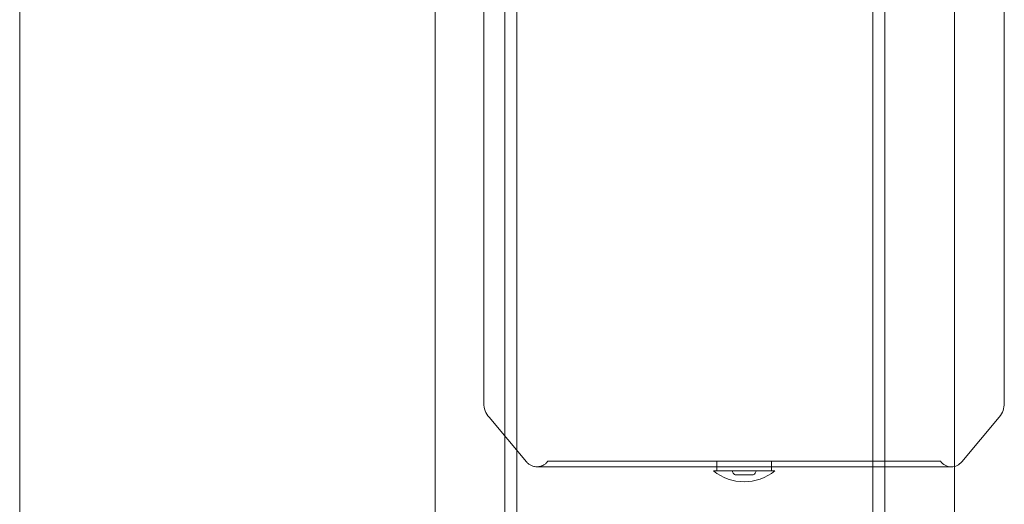
# Model space of a CAD drawing. Units: inches. Extents: x 0.3 to 10.6, y 0.2 to 8.2.
# Drawn here: x 6.5 to 7.2, y 3.8 to 4.2 of the extents above; entities that cross this region are included whole.
import ezdxf

# ---------------------------------------------------------------- set-up
doc = ezdxf.new("R2010")
doc.units = ezdxf.units.IN
doc.header["$MEASUREMENT"] = 0

msp = doc.modelspace()

# ---------------------------------------------------------------- linework, layer by layer
at = {"lineweight": 0}
for p, q in [((6.81438442, 3.32367221), (6.81438442, 5.49242221)), ((7.07138442, 5.49242221), (7.07138442, 3.32367221)), ((7.08013442, 5.49242221), (7.08013442, 3.32367221)), ((7.13038442, 5.40360721), (7.13038442, 3.32367221)), ((6.75538442, 5.28447567), (6.75538442, 3.32367221)), ((6.80563442, 3.32367221), (6.80563442, 5.17210971)), ((6.45538442, 3.32367221), (6.45538442, 5.11117221)), ((6.95881965, 3.84059068), (6.95881965, 3.83665368)), ((6.95881965, 3.84059068), (6.95881965, 3.83665368)), ((6.97850469, 3.84059068), (7.12023697, 3.84059068)), ((6.99818973, 3.83665367), (6.99818973, 3.84059068)), ((6.99818973, 3.83665367), (6.99818973, 3.84059068)), ((6.96983949, 3.83370092), (6.97004426, 3.83293669)), ((6.96983949, 3.83370092), (6.97004426, 3.83293669)), ((6.98696512, 3.83293669), (6.98711839, 3.8335087)), ((6.98696512, 3.83293669), (6.98711839, 3.8335087))]:
    msp.add_line(p, q, dxfattribs=at)
at = {"lineweight": 15}
for p, q in [((6.79061099, 4.19688989), (6.79061099, 3.88254491)), ((6.79061099, 4.19688989), (6.79061099, 3.88254491)), ((7.16639839, 3.88254491), (7.16639839, 4.19688989)), ((7.16639839, 3.88254491), (7.16639839, 4.19688989)), ((6.79429533, 3.87242227), (6.82135858, 3.84016954)), ((6.79429533, 3.87242227), (6.82135858, 3.84016954)), ((7.1356508, 3.84016954), (7.16271405, 3.87242227)), ((7.1356508, 3.84016954), (7.16271405, 3.87242227)), ((6.95881965, 3.83665368), (6.95881965, 3.83370092)), ((6.95881965, 3.83665368), (6.95881965, 3.83370092)), ((6.97850469, 3.83665367), (7.12811099, 3.83665367)), ((6.98711839, 3.8335087), (6.98716989, 3.83370092)), ((6.98711839, 3.8335087), (6.98716989, 3.83370092)), ((6.99818973, 3.83370092), (6.99818973, 3.83665367)), ((6.99818973, 3.83370092), (6.99818973, 3.83665367))]:
    msp.add_line(p, q, dxfattribs=at)
for centre, radius, start, end in [((6.80635902, 3.88254491), 0.01574803, 180, 220), ((7.12811099, 3.84649619), 0.00984252, 270, 320), ((6.97850469, 3.86090626), 0.03507936, 230.85374834, 309.14625166)]:
    msp.add_arc(centre, radius, start, end, dxfattribs=at)
at = {"lineweight": 0}
for centre, radius, start, end in [((7.12811099, 3.84649619), 0.00984252, 216.86989765, 270), ((6.98411298, 3.83370092), 0.00295276, 270, 344.99999997)]:
    msp.add_arc(centre, radius, start, end, dxfattribs=at)
at = {"lineweight": 15}
for points, knots in [([(7.16271405, 3.87242227), (7.16381086, 3.87401193), (7.16592196, 3.87707164), (7.16624377, 3.88076866), (7.16639839, 3.88254491)], [0, 0, 0, 0, 0.519545375, 1, 1, 1, 1]), ([(7.16271405, 3.87242227), (7.16381086, 3.87401193), (7.16592196, 3.87707164), (7.16624377, 3.88076866), (7.16639839, 3.88254491)], [0, 0, 0, 0, 0.519545375, 1, 1, 1, 1]), ([(6.82135858, 3.84016954), (6.82189551, 3.83961112), (6.82296022, 3.83850378), (6.82495508, 3.83739763), (6.82703693, 3.83673264), (6.82844737, 3.83668125), (6.82912973, 3.83665639)], [0, 0, 0, 0, 0.262688319, 0.520904298, 0.768218235, 1, 1, 1, 1]), ([(6.82135858, 3.84016954), (6.82189551, 3.83961112), (6.82296022, 3.83850378), (6.82495508, 3.83739763), (6.82703693, 3.83673264), (6.82844737, 3.83668125), (6.82912973, 3.83665639)], [0, 0, 0, 0, 0.262688319, 0.520904298, 0.768218235, 1, 1, 1, 1]), ([(6.82915726, 3.83665636), (6.8293414, 3.83665595), (6.82970437, 3.83665515), (6.83271951, 3.83665446), (6.8370671, 3.83665404), (6.84209121, 3.83665383), (6.84711718, 3.83665374), (6.85172321, 3.8366537), (6.85613394, 3.83665368), (6.86040894, 3.83665368), (6.86542346, 3.83665368), (6.87199356, 3.83665368), (6.88084276, 3.83665368), (6.8918492, 3.83665368), (6.90347434, 3.83665368), (6.91514678, 3.83665368), (6.92630723, 3.83665368), (6.93837567, 3.83665368), (6.9512261, 3.83665368), (6.96469051, 3.83665368), (6.97386702, 3.83665368), (6.97850469, 3.83665368)], [0, 0, 0, 0, 0.074438157, 0.146726705, 0.213677461, 0.274372489, 0.317950308, 0.356804511, 0.390743207, 0.419635132, 0.448617201, 0.492283459, 0.544145298, 0.603993486, 0.67142477, 0.720297735, 0.772000976, 0.826217387, 0.882575399, 0.940655375, 1, 1, 1, 1]), ([(6.82915726, 3.83665636), (6.8293414, 3.83665595), (6.82970437, 3.83665515), (6.83271951, 3.83665446), (6.8370671, 3.83665404), (6.84209121, 3.83665383), (6.84711718, 3.83665374), (6.85172321, 3.8366537), (6.85613394, 3.83665368), (6.86040894, 3.83665368), (6.86542346, 3.83665368), (6.87199356, 3.83665368), (6.88084276, 3.83665368), (6.8918492, 3.83665368), (6.90347434, 3.83665368), (6.91514678, 3.83665368), (6.92630723, 3.83665368), (6.93837567, 3.83665368), (6.9512261, 3.83665368), (6.96469051, 3.83665368), (6.97386702, 3.83665368), (6.97850469, 3.83665368)], [0, 0, 0, 0, 0.074438157, 0.146726705, 0.213677461, 0.274372489, 0.317950308, 0.356804511, 0.390743207, 0.419635132, 0.448617201, 0.492283459, 0.544145298, 0.603993486, 0.67142477, 0.720297735, 0.772000976, 0.826217387, 0.882575399, 0.940655375, 1, 1, 1, 1]), ([(6.95635902, 3.83370092), (6.95653785, 3.83370092), (6.9568955, 3.83370092), (6.95985971, 3.83370092), (6.96472128, 3.83370092), (6.97142457, 3.83370092), (6.97891528, 3.83370092), (6.98636019, 3.83370092), (6.99292831, 3.83370092), (6.99783435, 3.83370092), (7.00031816, 3.83370092), (7.00055949, 3.83370092), (7.00065036, 3.83370092)], [0, 0, 0, 0, 0.091892081, 0.183784162, 0.291125817, 0.398467472, 0.505809127, 0.613150782, 0.720492437, 0.827834092, 0.935175747, 1, 1, 1, 1]), ([(6.95635902, 3.83370092), (6.95653785, 3.83370092), (6.9568955, 3.83370092), (6.95985971, 3.83370092), (6.96472128, 3.83370092), (6.97142457, 3.83370092), (6.97891528, 3.83370092), (6.98636019, 3.83370092), (6.99292831, 3.83370092), (6.99783435, 3.83370092), (7.00031816, 3.83370092), (7.00055949, 3.83370092), (7.00065036, 3.83370092)], [0, 0, 0, 0, 0.091892081, 0.183784162, 0.291125817, 0.398467472, 0.505809127, 0.613150782, 0.720492437, 0.827834092, 0.935175747, 1, 1, 1, 1]), ([(6.98712859, 3.83370092), (6.98706685, 3.83370092), (6.98693703, 3.83370092), (6.98555638, 3.83370092), (6.98342427, 3.83370092), (6.98093616, 3.83370092), (6.97923456, 3.83370092), (6.97850469, 3.83370092)], [0, 0, 0, 0, 0.194713937, 0.409393521, 0.624073105, 0.838752688, 1, 1, 1, 1]), ([(6.98712859, 3.83370092), (6.98706685, 3.83370092), (6.98693703, 3.83370092), (6.98555638, 3.83370092), (6.98342427, 3.83370092), (6.98093616, 3.83370092), (6.97923456, 3.83370092), (6.97850469, 3.83370092)], [0, 0, 0, 0, 0.194713937, 0.409393521, 0.624073105, 0.838752688, 1, 1, 1, 1])]:
    msp.add_open_spline(points, degree=3, knots=knots, dxfattribs=at)
at = {"lineweight": 0}
for points, knots in [([(6.83677241, 3.84059068), (6.83626671, 3.84000374), (6.83526077, 3.8388362), (6.83331625, 3.83761678), (6.83124767, 3.83683556), (6.82982121, 3.83671489), (6.82912973, 3.83665639)], [0, 0, 0, 0, 0.260504884, 0.518194244, 0.766442412, 1, 1, 1, 1]), ([(6.83677241, 3.84059068), (6.83626671, 3.84000374), (6.83526077, 3.8388362), (6.83331625, 3.83761678), (6.83124767, 3.83683556), (6.82982121, 3.83671489), (6.82912973, 3.83665639)], [0, 0, 0, 0, 0.260504884, 0.518194244, 0.766442412, 1, 1, 1, 1]), ([(6.8368828, 3.84059068), (6.83685271, 3.84059068), (6.83673191, 3.84059068), (6.83756516, 3.84059068), (6.83938397, 3.84059068), (6.84224348, 3.84059068), (6.84603019, 3.84059068), (6.85080985, 3.84059068), (6.85650846, 3.84059068), (6.86302047, 3.84059068), (6.87033357, 3.84059068), (6.87849435, 3.84059068), (6.88737589, 3.84059068), (6.89682041, 3.84059068), (6.9068316, 3.84059068), (6.91745452, 3.84059068), (6.9287435, 3.84059068), (6.94053511, 3.84059068), (6.95288057, 3.84059068), (6.96557085, 3.84059068), (6.97419341, 3.84059068), (6.97850469, 3.84059068)], [0, 0, 0, 0, 0.018068947, 0.072532802, 0.126996657, 0.179922891, 0.232849124, 0.287312979, 0.341776834, 0.394703068, 0.447629301, 0.502093156, 0.556557012, 0.609483245, 0.662409478, 0.716873334, 0.771337189, 0.827574315, 0.883811441, 0.941905721, 1, 1, 1, 1]), ([(6.8368828, 3.84059068), (6.83685271, 3.84059068), (6.83673191, 3.84059068), (6.83756516, 3.84059068), (6.83938397, 3.84059068), (6.84224348, 3.84059068), (6.84603019, 3.84059068), (6.85080985, 3.84059068), (6.85650846, 3.84059068), (6.86302047, 3.84059068), (6.87033357, 3.84059068), (6.87849435, 3.84059068), (6.88737589, 3.84059068), (6.89682041, 3.84059068), (6.9068316, 3.84059068), (6.91745452, 3.84059068), (6.9287435, 3.84059068), (6.94053511, 3.84059068), (6.95288057, 3.84059068), (6.96557085, 3.84059068), (6.97419341, 3.84059068), (6.97850469, 3.84059068)], [0, 0, 0, 0, 0.018068947, 0.072532802, 0.126996657, 0.179922891, 0.232849124, 0.287312979, 0.341776834, 0.394703068, 0.447629301, 0.502093156, 0.556557012, 0.609483245, 0.662409478, 0.716873334, 0.771337189, 0.827574315, 0.883811441, 0.941905721, 1, 1, 1, 1]), ([(6.97004426, 3.83293669), (6.97017696, 3.83259203), (6.97039126, 3.83203547), (6.9709996, 3.83139832), (6.97159388, 3.83102041), (6.972257, 3.8307898), (6.97267443, 3.83076262), (6.9728964, 3.83074816)], [0, 0, 0, 0, 0.284162442, 0.458872287, 0.675596525, 0.827493484, 1, 1, 1, 1]), ([(6.97004426, 3.83293669), (6.97017696, 3.83259203), (6.97039126, 3.83203547), (6.9709996, 3.83139832), (6.97159388, 3.83102041), (6.972257, 3.8307898), (6.97267443, 3.83076262), (6.9728964, 3.83074816)], [0, 0, 0, 0, 0.284162442, 0.458872287, 0.675596525, 0.827493484, 1, 1, 1, 1]), ([(6.97850469, 3.83074816), (6.97779919, 3.83074816), (6.9767139, 3.83074816), (6.9754082, 3.83074816), (6.97450972, 3.83074816), (6.9737859, 3.83074816), (6.97308656, 3.83074816), (6.97297132, 3.83074816), (6.9728964, 3.83074816)], [0, 0, 0, 0, 0.239456844, 0.36836066, 0.5, 0.63163934, 0.760543156, 1, 1, 1, 1]), ([(6.97850469, 3.83074816), (6.97779919, 3.83074816), (6.9767139, 3.83074816), (6.9754082, 3.83074816), (6.97450972, 3.83074816), (6.9737859, 3.83074816), (6.97308656, 3.83074816), (6.97297132, 3.83074816), (6.9728964, 3.83074816)], [0, 0, 0, 0, 0.239456844, 0.36836066, 0.5, 0.63163934, 0.760543156, 1, 1, 1, 1]), ([(6.98411298, 3.83074816), (6.98403806, 3.83074816), (6.98392282, 3.83074816), (6.98322348, 3.83074816), (6.98249966, 3.83074816), (6.98160118, 3.83074816), (6.98029548, 3.83074816), (6.97921019, 3.83074816), (6.97850469, 3.83074816)], [0, 0, 0, 0, 0.239456844, 0.36836066, 0.5, 0.63163934, 0.760543156, 1, 1, 1, 1]), ([(6.98411298, 3.83074816), (6.98403806, 3.83074816), (6.98392282, 3.83074816), (6.98322348, 3.83074816), (6.98249966, 3.83074816), (6.98160118, 3.83074816), (6.98029548, 3.83074816), (6.97921019, 3.83074816), (6.97850469, 3.83074816)], [0, 0, 0, 0, 0.239456844, 0.36836066, 0.5, 0.63163934, 0.760543156, 1, 1, 1, 1])]:
    msp.add_open_spline(points, degree=3, knots=knots, dxfattribs=at)

doc.saveas('drawing.dxf')
